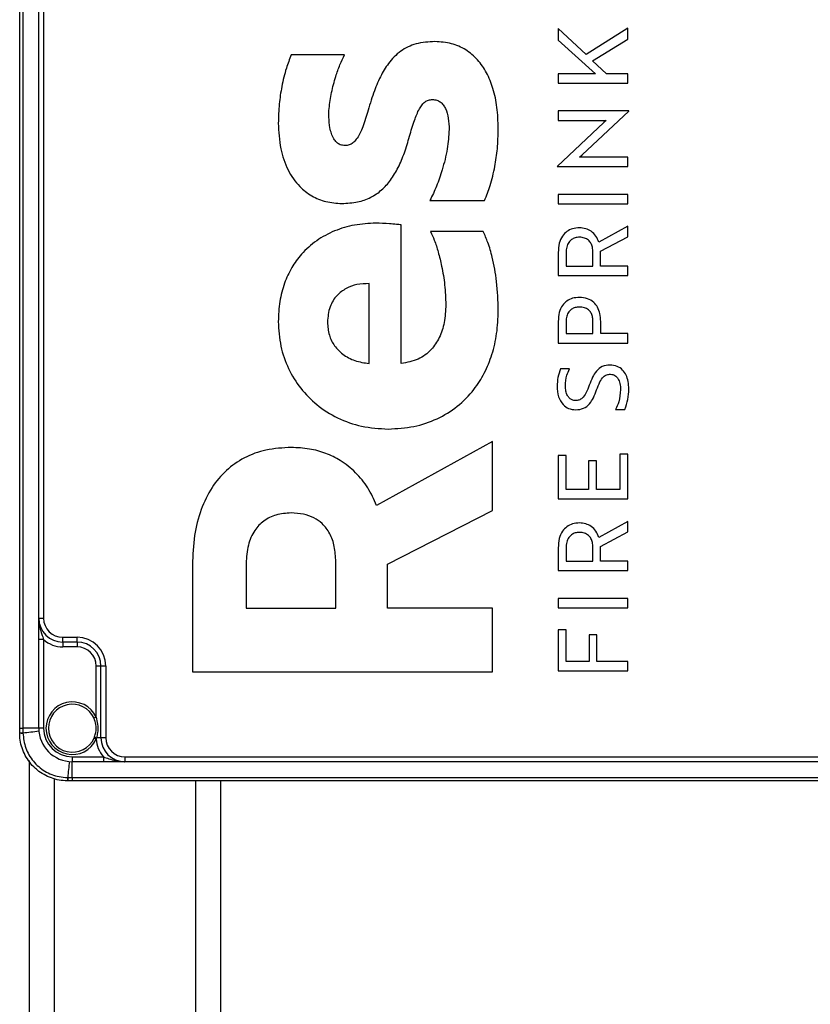
# Model space of a CAD drawing. Units: millimetres. Extents: x 4 to 837, y 4 to 590.
# Drawn here: x 397 to 425, y 166 to 200 of the extents above; entities that cross this region are included whole.
import ezdxf

# ---------------------------------------------------------------- set-up
doc = ezdxf.new("R2010")
doc.units = ezdxf.units.MM

msp = doc.modelspace()

# ---------------------------------------------------------------- linework, layer by layer
at = {"color": 7, "linetype": 'Continuous', "lineweight": 25}
for p, q in [((397.25510093, 175.6417957), (397.25510093, 255.30846237)), ((397.36621204, 255.30846237), (397.36621204, 175.6417957)), ((397.92176759, 179.47512903), (397.92176759, 251.47512903)), ((398.08843426, 251.47512903), (398.08843426, 179.47512903)), ((416.99731926, 199.1228996), (416.02467308, 200.02753394)), ((416.02467308, 200.02753394), (416.02467308, 199.62130182)), ((418.44787703, 200.04118876), (416.99731926, 199.1228996)), ((418.44787703, 199.65885279), (418.44787703, 200.04118876)), ((416.02467308, 199.62130182), (417.32041458, 198.45039769)), ((417.22281221, 198.90100794), (418.44787703, 199.65885279)), ((408.57713842, 199.11357488), (406.71806672, 199.11357488)), ((417.70408839, 198.45039769), (417.22281221, 198.90100794)), ((416.02467308, 198.45039769), (416.02467308, 198.12268102)), ((417.32041458, 198.45039769), (416.02467308, 198.45039769)), ((418.44787703, 198.45039769), (417.70408839, 198.45039769)), ((418.44787703, 198.12268102), (418.44787703, 198.45039769)), ((416.02467308, 198.12268102), (418.44787703, 198.12268102)), ((418.48826335, 197.15176147), (416.02467308, 197.15176147)), ((416.02467308, 197.15176147), (416.02467308, 196.82404472)), ((416.85596591, 195.62241806), (418.48826335, 197.14834867)), ((418.48826335, 197.14834867), (418.48826335, 197.15176147)), ((417.61658199, 196.74552927), (415.98428668, 195.21959866)), ((416.02467308, 196.82404472), (417.70072151, 196.82404472)), ((417.70072151, 196.82404472), (417.61658199, 196.74552927)), ((416.77182853, 195.54390262), (416.85596591, 195.62241806)), ((418.44787703, 195.54390262), (416.77182853, 195.54390262)), ((418.44787703, 195.21618587), (418.44787703, 195.54390262)), ((415.98428668, 195.21959866), (415.98428668, 195.21618587)), ((415.98428668, 195.21618587), (418.44787703, 195.21618587)), ((418.44787703, 194.24526607), (416.02467308, 194.24526607)), ((416.02467308, 194.24526607), (416.02467308, 193.91754964)), ((418.44787703, 193.91754964), (418.44787703, 194.24526607)), ((411.55455907, 194.03109792), (413.45720348, 194.03109792)), ((416.02467308, 193.91754964), (418.44787703, 193.91754964)), ((410.55240249, 188.35090296), (410.55240249, 193.18293942)), ((413.41363299, 192.94723033), (411.56908259, 192.94723033)), ((418.44787703, 193.13438761), (417.4449405, 192.57795203)), ((418.44787703, 192.76912013), (418.44787703, 193.13438761)), ((417.49878753, 192.26047652), (418.44787703, 192.76912013)), ((416.02467308, 192.21609822), (416.02467308, 191.42070256)), ((416.29728381, 192.20585706), (416.29728381, 191.74841923)), ((417.23290818, 191.74841923), (417.23290818, 192.23316687)), ((417.49878753, 191.74841923), (417.49878753, 192.26047652)), ((416.29728381, 191.74841923), (417.23290818, 191.74841923)), ((418.44787703, 191.74841923), (417.49878753, 191.74841923)), ((418.44787703, 191.42070256), (418.44787703, 191.74841923)), ((409.43405568, 188.35090296), (409.43405568, 191.13521687)), ((416.02467308, 191.42070256), (418.44787703, 191.42070256)), ((416.02467308, 189.8182424), (416.02467308, 189.06381146)), ((416.29728381, 189.80800417), (416.29728381, 189.39152972)), ((417.23290818, 189.39152972), (417.23290818, 189.83531287)), ((417.50551891, 189.39152742), (417.50551891, 189.8182424)), ((416.29728381, 189.39152972), (417.23290818, 189.39152972)), ((418.44787703, 189.39152742), (417.50551891, 189.39152742)), ((418.44787703, 189.06381146), (418.44787703, 189.39152742)), ((416.02467308, 189.06381146), (418.44787703, 189.06381146)), ((416.41507827, 188.16799574), (416.1088126, 188.16799574)), ((418.02718149, 186.74788998), (418.34691, 186.74788998)), ((413.73316098, 185.63180536), (409.69548745, 183.40730017)), ((413.73316098, 183.23052013), (413.73316098, 185.63180536)), ((416.29728381, 185.14059638), (416.02467308, 185.14059638)), ((416.02467308, 185.14059638), (416.02467308, 183.63173442)), ((416.29728381, 183.95945046), (416.29728381, 185.14059638)), ((417.3574341, 184.95625624), (417.08482566, 184.95625624)), ((417.08482566, 184.95625624), (417.08482566, 183.95945046)), ((417.3574341, 183.95945046), (417.3574341, 184.95625624)), ((418.44787703, 185.19180328), (418.1752663, 185.19180328)), ((418.1752663, 185.19180328), (418.1752663, 183.95945046)), ((418.44787703, 183.63173442), (418.44787703, 185.19180328)), ((417.08482566, 183.95945046), (416.29728381, 183.95945046)), ((418.1752663, 183.95945046), (417.3574341, 183.95945046)), ((416.02467308, 183.63173442), (418.44787703, 183.63173442)), ((410.07311158, 181.35957968), (413.73316098, 183.23052013)), ((418.44787703, 182.8485731), (417.4449405, 182.29213776)), ((418.44787703, 182.48330562), (418.44787703, 182.8485731)), ((417.49878753, 181.97466224), (418.44787703, 182.48330562)), ((416.02467308, 181.93028299), (416.02467308, 181.13488782)), ((416.29728381, 181.92004247), (416.29728381, 181.46260385)), ((417.23290818, 181.46260385), (417.23290818, 181.94735125)), ((417.49878753, 181.46260385), (417.49878753, 181.97466224)), ((403.27587646, 181.33011479), (403.27587646, 177.60296523)), ((405.14947382, 181.38904227), (405.14947382, 179.82747034)), ((408.27213388, 179.82747034), (408.27213388, 181.44796974)), ((410.07311158, 179.82747034), (410.07311158, 181.35957968)), ((416.29728381, 181.46260385), (417.23290818, 181.46260385)), ((418.44787703, 181.46260385), (417.49878753, 181.46260385)), ((418.44787703, 181.13488782), (418.44787703, 181.46260385)), ((416.02467308, 181.13488782), (418.44787703, 181.13488782)), ((418.44787703, 180.16396913), (416.02467308, 180.16396913)), ((416.02467308, 180.16396913), (416.02467308, 179.83625309)), ((418.44787703, 179.83625309), (418.44787703, 180.16396913)), ((405.14947382, 179.82747034), (408.27213388, 179.82747034)), ((413.73316098, 179.82747034), (410.07311158, 179.82747034)), ((413.73316098, 177.60296523), (413.73316098, 179.82747034)), ((416.02467308, 179.83625309), (418.44787703, 179.83625309)), ((397.92176759, 179.47512903), (398.08843426, 179.47512903)), ((398.75510093, 178.80846237), (399.25510093, 178.80846237)), ((398.75510093, 178.6417957), (398.75510093, 178.80846237)), ((399.25510093, 178.6417957), (399.25510093, 178.80846237)), ((416.29728381, 179.07015782), (416.02467308, 179.07015782)), ((416.02467308, 179.07015782), (416.02467308, 177.63639882)), ((416.29728381, 177.96411477), (416.29728381, 179.07015782)), ((417.37426382, 178.89605812), (417.10165309, 178.89605812)), ((417.10165309, 178.89605812), (417.10165309, 177.96411477)), ((417.37426382, 177.96411477), (417.37426382, 178.89605812)), ((398.08843426, 178.72977304), (397.92176759, 178.72977304)), ((397.92176759, 175.6417957), (397.92176759, 178.72977304)), ((398.08843426, 178.72977304), (398.08843426, 175.6417957)), ((399.25510093, 178.6417957), (398.75510093, 178.6417957)), ((398.75510093, 178.6417957), (398.75510093, 178.47512903)), ((399.25510093, 178.47512903), (398.75510093, 178.47512903)), ((399.25510093, 178.6417957), (399.25510093, 178.47512903)), ((400.08843426, 177.80846237), (399.92176759, 177.80846237)), ((399.92176759, 176.02367701), (399.92176759, 177.80846237)), ((400.25510093, 177.80846237), (400.08843426, 177.80846237)), ((400.08843426, 175.30846237), (400.08843426, 177.80846237)), ((400.25510093, 177.80846237), (400.25510093, 175.30846237)), ((417.10165309, 177.96411477), (416.29728381, 177.96411477)), ((418.44787703, 177.96411477), (417.37426382, 177.96411477)), ((418.44787703, 177.63639882), (418.44787703, 177.96411477)), ((403.27587646, 177.60296523), (413.73316098, 177.60296523)), ((416.02467308, 177.63639882), (418.44787703, 177.63639882)), ((399.92176759, 176.02367701), (399.84601002, 175.98896052)), ((397.25510093, 175.48698799), (397.25510093, 175.6417957)), ((397.25510093, 175.6417957), (397.36621204, 175.6417957)), ((397.25510093, 175.47512903), (397.25510093, 175.48698799)), ((397.36621204, 175.6417957), (397.36737146, 175.4850115)), ((397.92176759, 175.6417957), (397.36621204, 175.6417957)), ((397.36737146, 175.4850115), (397.36757993, 175.47273967)), ((398.08843426, 175.6417957), (397.92176759, 175.6417957)), ((399.84698109, 175.2967578), (399.86471841, 175.3387654)), ((399.92283577, 175.262254), (399.84698109, 175.2967578)), ((399.93548708, 175.30846237), (399.92283577, 175.262254)), ((400.08843426, 175.30846237), (399.93548708, 175.30846237)), ((400.25510093, 175.30846237), (400.08843426, 175.30846237)), ((397.58843426, 174.51556915), (397.58843426, 134.5417957)), ((399.08843426, 174.6417957), (399.08843426, 174.47512903)), ((399.08843426, 174.6417957), (400.1764116, 174.6417957)), ((400.1764116, 174.47512903), (399.08843426, 174.47512903)), ((399.08843426, 173.91957348), (399.08843426, 174.47512903)), ((400.1764116, 174.6417957), (400.1764116, 174.47512903)), ((400.92176759, 174.6417957), (460.25510093, 174.6417957)), ((400.92176759, 174.6417957), (400.92176759, 174.47512903)), ((460.25510093, 174.47512903), (400.92176759, 174.47512903)), ((398.45510093, 173.8893268), (398.45510093, 134.5417957)), ((398.91937823, 173.92094137), (398.93165006, 173.9207329)), ((398.93362655, 173.80846237), (398.92176759, 173.80846237)), ((398.93165006, 173.9207329), (399.08843426, 173.91957348)), ((399.08843426, 173.80846237), (398.93362655, 173.80846237)), ((399.08843426, 173.91957348), (462.08843426, 173.91957348)), ((399.08843426, 173.91957348), (399.08843426, 173.80846237)), ((462.08843426, 173.80846237), (399.08843426, 173.80846237)), ((403.38843426, 173.80846237), (403.38843426, 122.3917957)), ((404.25510093, 173.80846237), (404.25510093, 122.3917957))]:
    msp.add_line(p, q, dxfattribs=at)
for centre, radius, start, end in [((398.75510093, 179.47512903), 0.83333333, 180, 270), ((398.75510093, 179.47512903), 0.66666667, 180, 270), ((399.25510093, 177.80846237), 1, 0, 90), ((398.75510093, 179.47512903), 1, 228.189685104, 270), ((399.25510093, 177.80846237), 0.83333333, 0, 90), ((399.25510093, 177.80846237), 0.66666667, 0, 90), ((399.08843426, 175.6417957), 0.91666667, 24.619977329, 335.540779524), ((399.08843426, 175.6417957), 0.83333333, 24.619977329, 335.540779524), ((397.34506681, 177.40767672), 1.92279459, 267.318201193, 270.66465283), ((397.3452182, 177.06872476), 1.59614175, 266.763390959, 270.802732188), ((396.86021858, 182.88790417), 7.4202442, 273.919061128, 278.256684306), ((399.08843426, 175.6417957), 1.16666667, 180, 270), ((399.08843426, 175.6417957), 1, 180, 270), ((400.1456972, 175.89716686), 0.62510901, 243.289182027, 250.349756893), ((400.92176759, 175.30846237), 1, 182.648487142, 221.810314896), ((400.92176759, 175.30846237), 0.83333333, 180, 270), ((400.92176759, 175.30846237), 0.66666667, 180, 270), ((406.33454273, 173.41358002), 7.4202442, 171.743315694, 176.080938872), ((400.51536332, 173.89857964), 1.59614175, 179.197267812, 183.236609041), ((400.85431528, 173.89842825), 1.92279459, 179.33534717, 182.681798807)]:
    msp.add_arc(centre, radius, start, end, dxfattribs=at)
for points, knots in [([(411.72884766, 199.57026117), (411.505712, 199.55746183), (411.08492938, 199.53332521), (410.51071787, 199.25870613), (410.10351195, 198.83726045), (409.80620484, 198.32869542), (409.56792414, 197.75087304), (409.44296231, 197.32412976), (409.37595946, 197.09531579)], [0, 0, 0, 0, 0.1784134852, 0.3364468628, 0.4984772186, 0.6424576539, 0.8082906377, 1, 1, 1, 1]), ([(413.93649653, 196.53550676), (413.92838347, 196.78390158), (413.91300222, 197.25482406), (413.77413317, 197.91416469), (413.55039741, 198.47864224), (413.23188376, 198.94794926), (412.81431749, 199.30339628), (412.29805814, 199.53210052), (411.92297895, 199.55724634), (411.72884766, 199.57026117)], [0, 0, 0, 0, 0.1765801525, 0.3347717188, 0.4767998313, 0.606253954, 0.7342146588, 0.8624363777, 1, 1, 1, 1]), ([(406.71806672, 199.11357488), (406.65891099, 198.9580927), (406.52126716, 198.59631601), (406.38659006, 198.0202611), (406.28700584, 197.37897317), (406.27442207, 196.95130131), (406.26782285, 196.72702042)], [0, 0, 0, 0, 0.20415336273, 0.47502503677, 0.72469114253, 1, 1, 1, 1]), ([(408.03975137, 197.24263395), (408.06421058, 197.42941432), (408.11354152, 197.80612518), (408.25382595, 198.31103474), (408.40603314, 198.74974521), (408.52209148, 198.99652583), (408.57713842, 199.11357488)], [0, 0, 0, 0, 0.2885796026, 0.5820262003, 0.8017533339, 1, 1, 1, 1]), ([(410.84288344, 196.27033413), (410.89802991, 196.45588704), (410.9945679, 196.78071112), (411.13727354, 197.15217587), (411.27220413, 197.36506734), (411.37838769, 197.47263673), (411.50398787, 197.54116601), (411.59528589, 197.54834985), (411.64170447, 197.55200232)], [0, 0, 0, 0, 0.361975984, 0.6336656799, 0.7396118008, 0.8305233616, 0.9138331239, 1, 1, 1, 1]), ([(411.64170447, 197.55200232), (411.6926104, 197.5480228), (411.79051435, 197.54036924), (411.9215238, 197.47040493), (412.02423507, 197.36562416), (412.13204663, 197.17839984), (412.20934459, 196.88517722), (412.21804265, 196.63759325), (412.22266423, 196.5060433)], [0, 0, 0, 0, 0.1141341272, 0.2195065271, 0.3264821181, 0.4415983117, 0.7033018125, 1, 1, 1, 1]), ([(408.06879833, 196.56497053), (408.05206505, 196.68782398), (408.02140371, 196.9129353), (408.03402025, 197.13964844), (408.03975137, 197.24263395)], [0, 0, 0, 0, 0.5457452984, 1, 1, 1, 1]), ([(409.37595946, 197.09531579), (409.31786754, 196.9074034), (409.21839755, 196.58564365), (409.04950553, 196.22377548), (408.88219632, 196.04046146), (408.74332955, 195.95906803), (408.64240094, 195.95052753), (408.59166186, 195.94623403)], [0, 0, 0, 0, 0.399096726, 0.6833677365, 0.7970542745, 0.8979746337, 1, 1, 1, 1]), ([(406.26782285, 196.72702042), (406.28283853, 196.42836382), (406.31103182, 195.86760915), (406.56881403, 195.10504618), (406.95474537, 194.54132848), (407.42392332, 194.17637432), (407.93305594, 193.96440544), (408.30053393, 193.94036814), (408.48999524, 193.92797518)], [0, 0, 0, 0, 0.2229494108, 0.4186076017, 0.5944311343, 0.7259377195, 0.8587012029, 1, 1, 1, 1]), ([(408.59166186, 195.94623403), (408.53641357, 195.95176551), (408.42974978, 195.96244473), (408.29481312, 196.05516286), (408.14687009, 196.24606965), (408.10146325, 196.43154366), (408.06879833, 196.56497053)], [0, 0, 0, 0, 0.18650585527, 0.36007299259, 0.53964729509, 1, 1, 1, 1]), ([(412.22266423, 196.5060433), (412.20711402, 196.28153566), (412.17407496, 195.80453087), (412.00139625, 195.14750427), (411.79987138, 194.54351993), (411.63415452, 194.19736132), (411.55455907, 194.03109792)], [0, 0, 0, 0, 0.2609843379, 0.5545057598, 0.7860247016, 1, 1, 1, 1]), ([(413.45720348, 194.03109792), (413.52529274, 194.20331889), (413.67746008, 194.58820202), (413.82079095, 195.19536814), (413.91894056, 195.85959753), (413.93042703, 196.30182977), (413.93649653, 196.53550676)], [0, 0, 0, 0, 0.2162763789, 0.4833390742, 0.7269946422, 1, 1, 1, 1]), ([(408.48999524, 193.92797518), (408.67281301, 193.9372519), (409.01714937, 193.95472456), (409.49117331, 194.1221046), (409.8818065, 194.38699245), (410.20254121, 194.74658919), (410.4628502, 195.18928945), (410.67757969, 195.70605997), (410.78635146, 196.07735889), (410.84288344, 196.27033413)], [0, 0, 0, 0, 0.1509112649, 0.2842406263, 0.4102500776, 0.5378640755, 0.6798118113, 0.8335885445, 1, 1, 1, 1]), ([(409.66643819, 193.24186665), (409.4181102, 193.22912976), (408.92832881, 193.20400857), (408.22660218, 192.99318704), (407.592106, 192.65331941), (407.0897764, 192.20674335), (406.71814495, 191.69370703), (406.46245561, 191.13792044), (406.29695549, 190.50020339), (406.27782743, 190.0466016), (406.26782285, 189.80935341)], [0, 0, 0, 0, 0.1371078395, 0.2704200497, 0.4013260779, 0.5324420991, 0.6383401612, 0.7495120797, 0.8689868343, 1, 1, 1, 1]), ([(410.55240249, 193.18293942), (410.49697465, 193.18892021), (410.36137798, 193.20355139), (410.06655083, 193.23200209), (409.82616893, 193.23792858), (409.66643819, 193.24186665)], [0, 0, 0, 0, 0.1882917548, 0.4606301125, 1, 1, 1, 1]), ([(411.56908259, 192.94723033), (411.61631429, 192.84905971), (411.72611402, 192.62084203), (411.85170631, 192.21534017), (411.97902644, 191.69513522), (412.0815896, 191.0802728), (412.09807169, 190.62874771), (412.10647186, 190.39862574)], [0, 0, 0, 0, 0.1244244168, 0.2892500092, 0.4838539617, 0.736943652, 1, 1, 1, 1]), ([(413.93649653, 190.19238074), (413.9255996, 190.53351478), (413.90559531, 191.15975986), (413.75847152, 191.95371459), (413.59772402, 192.53410755), (413.46906349, 192.82283751), (413.41363299, 192.94723033)], [0, 0, 0, 0, 0.362023623, 0.6645936629, 0.8554977112, 1, 1, 1, 1]), ([(416.76509714, 193.07976815), (416.68396889, 193.07413556), (416.5292984, 193.06339706), (416.3209736, 192.96056006), (416.15378978, 192.78532166), (416.04242506, 192.52741115), (416.03089267, 192.32516988), (416.02467308, 192.21609822)], [0, 0, 0, 0, 0.1887172684, 0.3597882606, 0.5288980295, 0.7459278206, 1, 1, 1, 1]), ([(417.4449405, 192.57795203), (417.4149632, 192.65094124), (417.35391869, 192.79957342), (417.18590843, 192.96092326), (416.98279036, 193.06265481), (416.84001521, 193.07387868), (416.76509714, 193.07976815)], [0, 0, 0, 0, 0.2596661443, 0.528773287, 0.7527343436, 1, 1, 1, 1]), ([(416.76509714, 192.75205148), (416.71391817, 192.74848766), (416.61628606, 192.74168909), (416.48474502, 192.67669293), (416.37905009, 192.56593311), (416.30853668, 192.40282374), (416.30122681, 192.27487407), (416.29728381, 192.20585706)], [0, 0, 0, 0, 0.1883518363, 0.3593113577, 0.5284632683, 0.7456495667, 1, 1, 1, 1]), ([(417.23290818, 192.23316687), (417.22994259, 192.28952554), (417.22438144, 192.39521063), (417.17111586, 192.53886539), (417.07894031, 192.65666404), (416.93790615, 192.73888126), (416.82477059, 192.74750362), (416.76509714, 192.75205148)], [0, 0, 0, 0, 0.2138438658, 0.4010049899, 0.5726748434, 0.7746070149, 1, 1, 1, 1]), ([(409.43405568, 191.13521687), (409.29174194, 191.1312445), (409.01486661, 191.12351614), (408.62673296, 190.98144541), (408.28528461, 190.7255617), (408.02618369, 190.31546451), (407.99712211, 189.97553641), (407.98165515, 189.79462216)], [0, 0, 0, 0, 0.1907581408, 0.3711252475, 0.546169545, 0.7584653959, 1, 1, 1, 1]), ([(416.76509714, 190.65460182), (416.68404568, 190.64917132), (416.52992407, 190.63884509), (416.32195542, 190.53983277), (416.1545178, 190.37056055), (416.04250679, 190.12041098), (416.03091187, 189.9239504), (416.02467308, 189.8182424)], [0, 0, 0, 0, 0.191968881, 0.3650341445, 0.5343669678, 0.7494605168, 1, 1, 1, 1]), ([(417.50551891, 189.8182424), (417.50084764, 189.90899763), (417.49209539, 190.07903954), (417.40821867, 190.31028594), (417.26286543, 190.50018722), (417.03947737, 190.63328276), (416.85975733, 190.64724682), (416.76509714, 190.65460182)], [0, 0, 0, 0, 0.21544388746, 0.40366262753, 0.57550369633, 0.77641391174, 1, 1, 1, 1]), ([(410.10215862, 186.06747259), (410.40263482, 186.08423471), (410.98704957, 186.1168364), (411.80961992, 186.39578301), (412.52645362, 186.83504004), (413.07412992, 187.39328799), (413.46909253, 188.01520995), (413.7357788, 188.67208132), (413.90620066, 189.40734699), (413.92615358, 189.92437186), (413.93649653, 190.19238074)], [0, 0, 0, 0, 0.1422609129, 0.2766920484, 0.4071978718, 0.5380112779, 0.6439625779, 0.7549324465, 0.8729649439, 1, 1, 1, 1]), ([(412.10647186, 190.39862574), (412.0967326, 190.18996815), (412.07841649, 189.7975568), (411.90596639, 189.25883612), (411.60792384, 188.80324182), (411.14520066, 188.45551898), (410.75464711, 188.38659475), (410.55240249, 188.35090296)], [0, 0, 0, 0, 0.2192251579, 0.4122852023, 0.5873121674, 0.786293349, 1, 1, 1, 1]), ([(416.76509714, 190.32006035), (416.71401703, 190.31676485), (416.61708848, 190.31051139), (416.48599113, 190.25046472), (416.37994803, 190.14728453), (416.30860812, 189.99378689), (416.30124152, 189.87293292), (416.29728381, 189.80800417)], [0, 0, 0, 0, 0.1948060647, 0.3696598738, 0.539132598, 0.7523991627, 1, 1, 1, 1]), ([(417.23290818, 189.83531287), (417.22993282, 189.88813846), (417.22433599, 189.98750653), (417.17054362, 190.12238426), (417.0774947, 190.23244398), (416.93662431, 190.30804499), (416.8246064, 190.31589177), (416.76509714, 190.32006035)], [0, 0, 0, 0, 0.2075615422, 0.3904356139, 0.5611414995, 0.7668574446, 1, 1, 1, 1]), ([(406.26782285, 189.80935341), (406.28530447, 189.52240511), (406.31955129, 188.9602681), (406.59913684, 188.16842135), (407.0263093, 187.47279008), (407.60790072, 186.88214935), (408.33033111, 186.42732822), (409.18087491, 186.1233756), (409.78936532, 186.08645272), (410.10215862, 186.06747259)], [0, 0, 0, 0, 0.1439382542, 0.2819776942, 0.4170336297, 0.5516498316, 0.6948142384, 0.8431198624, 1, 1, 1, 1]), ([(407.98165515, 189.79462216), (407.99337101, 189.64067682), (408.01568032, 189.34753469), (408.21284586, 188.95813825), (408.52068615, 188.64663154), (408.9387179, 188.4231981), (409.26642588, 188.37536873), (409.43405568, 188.35090296)], [0, 0, 0, 0, 0.2028355958, 0.3862387705, 0.5637504584, 0.7768488161, 1, 1, 1, 1]), ([(416.1088126, 188.16799574), (416.07263209, 188.06806155), (416.00109217, 187.87046113), (415.98984548, 187.66064474), (415.98428668, 187.55694062)], [0, 0, 0, 0, 0.5057387309, 1, 1, 1, 1]), ([(416.27372492, 187.57400887), (416.28391816, 187.69800647), (416.3008442, 187.90390647), (416.3825697, 188.09284159), (416.41507827, 188.16799574)], [0, 0, 0, 0, 0.6022224171, 1, 1, 1, 1]), ([(417.82861431, 188.2977161), (417.73596216, 188.28884173), (417.55414667, 188.27142714), (417.34760968, 188.09195907), (417.2088258, 187.86101161), (417.14402924, 187.69127644), (417.10838455, 187.59790486)], [0, 0, 0, 0, 0.2528839806, 0.4962456667, 0.7228839394, 1, 1, 1, 1]), ([(418.48826335, 187.45794167), (418.48408206, 187.5477942), (418.47625604, 187.71596907), (418.40251223, 187.94541382), (418.27570824, 188.13575995), (418.07735489, 188.27457115), (417.91351787, 188.28981595), (417.82861431, 188.2977161)], [0, 0, 0, 0, 0.2242924534, 0.4198029314, 0.594326219, 0.7897718689, 1, 1, 1, 1]), ([(417.36416556, 187.43063297), (417.3989312, 187.5269958), (417.45765537, 187.6897665), (417.57578466, 187.87699892), (417.71546078, 187.96753033), (417.80609273, 187.97369403), (417.8521732, 187.97682787)], [0, 0, 0, 0, 0.39012685531, 0.65898052999, 0.82661370083, 1, 1, 1, 1]), ([(417.8521732, 187.97682787), (417.87873489, 187.97491965), (417.93055724, 187.97119666), (418.00218147, 187.93889896), (418.06285152, 187.88936687), (418.13131251, 187.79801248), (418.18825163, 187.64523191), (418.19511644, 187.51255357), (418.19882519, 187.44087342)], [0, 0, 0, 0, 0.1118681007, 0.2182567256, 0.3259666234, 0.4400884478, 0.6975049621, 1, 1, 1, 1]), ([(415.98428668, 187.55694062), (415.99317652, 187.43410919), (416.00976042, 187.20496842), (416.16312225, 186.92825517), (416.38635095, 186.76308611), (416.54954076, 186.74631211), (416.63383976, 186.73764716)], [0, 0, 0, 0, 0.3136713427, 0.5851506487, 0.7857011859, 1, 1, 1, 1]), ([(416.62374371, 187.05853777), (416.58546629, 187.06253436), (416.50985207, 187.07042932), (416.41194396, 187.13848549), (416.33483584, 187.24554171), (416.28279417, 187.39540986), (416.27689396, 187.51160151), (416.27372492, 187.57400887)], [0, 0, 0, 0, 0.1644053126, 0.3247705835, 0.4976782668, 0.7301993937, 1, 1, 1, 1]), ([(417.10838455, 187.59790486), (417.07234498, 187.50056537), (417.011745, 187.33689052), (416.88698035, 187.15409216), (416.751144, 187.06808994), (416.66579425, 187.06169062), (416.62374371, 187.05853777)], [0, 0, 0, 0, 0.4005502205, 0.6735190036, 0.8391477647, 1, 1, 1, 1]), ([(416.63383976, 186.73764716), (416.72830269, 186.7460857), (416.91258396, 186.76254786), (417.12533929, 186.93783579), (417.26663219, 187.16788008), (417.32957083, 187.33743548), (417.36416556, 187.43063297)], [0, 0, 0, 0, 0.2568375509, 0.5010468166, 0.7257463385, 1, 1, 1, 1]), ([(418.19882519, 187.44087342), (418.18557839, 187.29744468), (418.16337106, 187.05699652), (418.06633498, 186.83675582), (418.02718149, 186.74788998)], [0, 0, 0, 0, 0.5965058475, 1, 1, 1, 1]), ([(418.34691, 186.74788998), (418.388291, 186.86492806), (418.46959091, 187.09486902), (418.48211428, 187.33837718), (418.48826335, 187.45794167)], [0, 0, 0, 0, 0.508991869, 1, 1, 1, 1]), ([(406.71806672, 185.42556044), (406.4227646, 185.40927771), (405.85933774, 185.37821078), (405.08033827, 185.09441404), (404.43329017, 184.64439728), (403.9173358, 184.02369053), (403.54548938, 183.24754084), (403.31465939, 182.32906242), (403.28921905, 181.67378516), (403.27587646, 181.33011479)], [0, 0, 0, 0, 0.1461967651, 0.2789386774, 0.4055963933, 0.5334069384, 0.6750794896, 0.8295903785, 1, 1, 1, 1]), ([(409.69548745, 183.40730017), (409.60074813, 183.61567278), (409.41219007, 184.03039325), (408.97758604, 184.56585844), (408.47293243, 184.96821382), (407.92057682, 185.23603849), (407.3420637, 185.39695011), (406.93157938, 185.41577086), (406.71806672, 185.42556044)], [0, 0, 0, 0, 0.17854407788, 0.35535323841, 0.53389949422, 0.6792924344, 0.83318455651, 1, 1, 1, 1]), ([(406.71806672, 183.14212777), (406.53843748, 183.13011826), (406.20128216, 183.10757699), (405.75324052, 182.88732394), (405.40744127, 182.52165177), (405.18512251, 182.00287275), (405.16182711, 181.60175202), (405.14947382, 181.38904227)], [0, 0, 0, 0, 0.2017270085, 0.3786317701, 0.5486565931, 0.7606577315, 1, 1, 1, 1]), ([(408.27213388, 181.44796974), (408.26349894, 181.62467266), (408.24712754, 181.95969252), (408.08791712, 182.42190396), (407.83190881, 182.7680361), (407.50560777, 182.9920603), (407.13411371, 183.12123424), (406.86260587, 183.13486914), (406.71806672, 183.14212777)], [0, 0, 0, 0, 0.2027784997, 0.3844578377, 0.5539034797, 0.6885071517, 0.8341745462, 1, 1, 1, 1]), ([(416.76509714, 182.79395341), (416.68396889, 182.78832081), (416.52929837, 182.77758229), (416.32097358, 182.67474516), (416.15378978, 182.49950662), (416.04242507, 182.24159601), (416.03089267, 182.03935468), (416.02467308, 181.93028299)], [0, 0, 0, 0, 0.1887172246, 0.3597882092, 0.528898008, 0.7459278403, 1, 1, 1, 1]), ([(417.4449405, 182.29213776), (417.4149632, 182.3651269), (417.35391867, 182.51375897), (417.18590841, 182.67510865), (416.98279035, 182.77684009), (416.8400152, 182.78806394), (416.76509714, 182.79395341)], [0, 0, 0, 0, 0.2596660465, 0.5287731609, 0.7527342582, 1, 1, 1, 1]), ([(416.76509714, 182.46623515), (416.71391818, 182.46267137), (416.61628615, 182.45587287), (416.4847451, 182.39087722), (416.37905008, 182.28011791), (416.30853664, 182.11700889), (416.3012268, 181.98905942), (416.29728381, 181.92004247)], [0, 0, 0, 0, 0.1883520848, 0.3593116388, 0.5284633617, 0.7456494185, 1, 1, 1, 1]), ([(417.23290818, 181.94735125), (417.22994259, 182.00370995), (417.22438146, 182.10939503), (417.17111589, 182.25304972), (417.07894028, 182.37084816), (416.93790608, 182.45306503), (416.82477057, 182.46168732), (416.76509714, 182.46623515)], [0, 0, 0, 0, 0.2138440759, 0.4010051385, 0.5726748385, 0.7746069279, 1, 1, 1, 1]), ([(397.92176759, 179.47512903), (397.921768, 179.47436501), (397.92177135, 179.46800997), (397.92199159, 179.44025224), (397.92876794, 179.251061), (397.99002448, 179.00996325), (398.06707044, 178.79059966), (398.08843426, 178.72977304)], [0, 0, 0, 0, 0.0030305127, 0.0252073722, 0.1101096002, 0.7532451907, 1, 1, 1, 1]), ([(397.92176759, 178.72977304), (397.92176759, 178.80788915), (397.92176759, 178.97125709), (397.92176759, 179.19640175), (397.92176759, 179.36012802), (397.92176759, 179.45231834), (397.92176759, 179.47455526), (397.92176759, 179.47512903)], [0, 0, 0, 0, 0.2826530147, 0.5911257279, 0.9013720198, 0.9974551185, 1, 1, 1, 1]), ([(399.86471841, 175.3387654), (399.88137552, 175.39038448), (399.92604732, 175.52881882), (399.9294629, 175.75846588), (399.87215102, 175.91675976), (399.84601002, 175.98896052)], [0, 0, 0, 0, 0.2443614132, 0.6553392904, 1, 1, 1, 1]), ([(399.92176759, 176.02367701), (399.94089186, 175.94360887), (399.98337716, 175.76573437), (399.98082619, 175.5208907), (399.94767911, 175.36558598), (399.93548708, 175.30846237)], [0, 0, 0, 0, 0.3410346812, 0.7576218154, 1, 1, 1, 1]), ([(398.92176759, 173.80846237), (398.91775175, 173.80847191), (398.72718347, 173.80892487), (398.34770622, 173.87626579), (397.96521668, 174.09249613), (397.64415626, 174.38185514), (397.39032483, 174.74166291), (397.26536417, 175.16839685), (397.25711273, 175.4150033), (397.25510093, 175.47512903)], [0, 0, 0, 0, 0.0046215186, 0.2193102907, 0.4339533736, 0.5000128867, 0.7162122965, 0.9308090101, 1, 1, 1, 1]), ([(397.36757993, 175.47273967), (397.38819058, 175.29528574), (397.42940946, 174.9403987), (397.71034512, 174.47169152), (398.11766336, 174.12156348), (398.5473136, 173.948269), (398.82164681, 173.92811961), (398.91937823, 173.92094137)], [0, 0, 0, 0, 0.2198184272, 0.4396110592, 0.6591249249, 0.8785629961, 1, 1, 1, 1]), ([(400.1764116, 174.6417957), (400.23723822, 174.62043188), (400.45660181, 174.54338592), (400.69769956, 174.48212938), (400.8868908, 174.47535303), (400.91464853, 174.47513279), (400.92100357, 174.47512944), (400.92176759, 174.47512903)], [0, 0, 0, 0, 0.2467548093, 0.8898903998, 0.9747926278, 0.9969694873, 1, 1, 1, 1]), ([(400.92176759, 174.47512903), (400.92119382, 174.47512903), (400.8989569, 174.47512903), (400.80676658, 174.47512903), (400.64304031, 174.47512903), (400.41789565, 174.47512903), (400.25452771, 174.47512903), (400.1764116, 174.47512903)], [0, 0, 0, 0, 0.00254488154, 0.09862798021, 0.40887427206, 0.71734698529, 1, 1, 1, 1])]:
    msp.add_open_spline(points, degree=3, knots=knots, dxfattribs=at)

doc.saveas('drawing.dxf')
